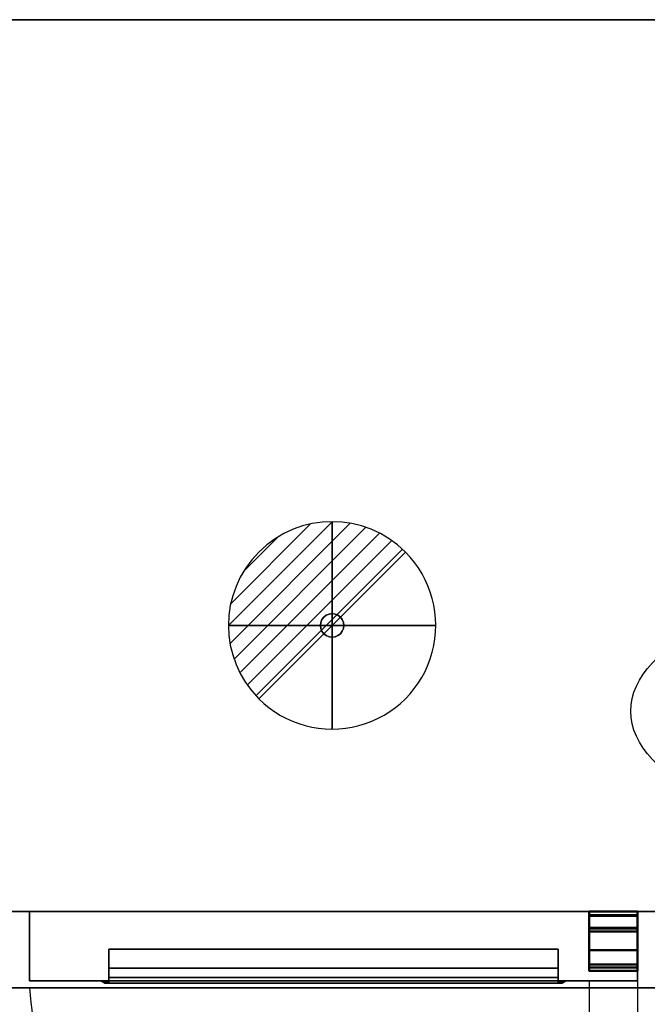
# Model space of a CAD drawing. Units: millimetres. Extents: x -1 to 1800, y -1098 to 1.
# Drawn here: x 857 to 1311, y -712 to 0 of the extents above; entities that cross this region are included whole.
import ezdxf

# ---------------------------------------------------------------- set-up
doc = ezdxf.new("R2010")
doc.units = ezdxf.units.MM
doc.linetypes.add('NASCOSTA', pattern=[9.525, 6.35, -3.175])
for name, color, linetype in [('IQ_200_2D', 1, 'Continuous'), ('IQ_200_3D', 1, 'Continuous'), ('IQ_204_2D', 7, 'Continuous'), ('IQ_204_3D', 7, 'Continuous'), ('IQ_CON_DRAIN_INT', 7, 'Continuous')]:
    doc.layers.add(name, color=color, linetype=linetype)

# ---------------------------------------------------------------- blocks, each defined once
blk = doc.blocks.new('hp_sd_r_2d')
at = {"layer": 'IQ_204_2D', "linetype": 'NASCOSTA', "ltscale": 10}
for p, q in [((405, 0, 0), (405, -402.49, 0)), ((440, 0, 0), (440, -403, 0))]:
    blk.add_line(p, q, dxfattribs=at)
blk.add_arc((430.52, 28.58, 0), 431.68, 184.46102, 271.25781, dxfattribs=at)
blk = doc.blocks.new('hp_sd_r_3d')
at = {"layer": 'IQ_200_3D'}
mesh = blk.add_polyface(dxfattribs=at)
corners = [(0, -50, 48), (0, 0, 48), (0, 0, 626), (0, -50, 626)]
mesh.append_faces([[corners[k] for k in face] for face in [(3, 2, 1, 0)]])
mesh = blk.add_polyface(dxfattribs=at)
corners = [(0, -50, 48), (440, -50, 48), (440, 0, 48), (0, 0, 48)]
mesh.append_faces([[corners[k] for k in face] for face in [(3, 2, 1, 0)]])
mesh = blk.add_polyface(dxfattribs=at)
corners = [(0, 0, 48), (440, 0, 48), (440, 0, 626), (0, 0, 626)]
mesh.append_faces([[corners[k] for k in face] for face in [(3, 2, 1, 0)]])
mesh = blk.add_polyface(dxfattribs=at)
corners = [(0, 0, 626), (440, 0, 626), (440, -50, 626), (0, -50, 626)]
mesh.append_faces([[corners[k] for k in face] for face in [(3, 2, 1, 0)]])
mesh = blk.add_polyface(dxfattribs=at)
corners = [(440, 0, 626), (440, 0, 48), (440, -50, 48), (440, -50, 626)]
mesh.append_faces([[corners[k] for k in face] for face in [(3, 2, 1, 0)]])
mesh = blk.add_polyface(dxfattribs=at)
corners = [(57.5, -50, 563.42), (57.5, -47.6, 563.42), (57.5, -40.93, 578.42), (57.5, -27, 578.42), (57.5, -27, 546), (57.5, -50, 523)]
mesh.append_faces([[corners[k] for k in face] for face in [(0, 5, 4, 1)]], dxfattribs={"vtx2": -1})
mesh.append_faces([[corners[k] for k in face] for face in [(4, 3, 2, 1)]], dxfattribs={"vtx3": -1})
mesh = blk.add_polyface(dxfattribs=at)
corners = [(57.5, -27, 546), (382.5, -27, 546), (382.5, -50, 523), (57.5, -50, 523)]
mesh.append_faces([[corners[k] for k in face] for face in [(3, 2, 1, 0)]])
mesh = blk.add_polyface(dxfattribs=at)
corners = [(57.5, -27, 578.42), (382.5, -27, 578.42), (382.5, -27, 546), (57.5, -27, 546)]
mesh.append_faces([[corners[k] for k in face] for face in [(3, 2, 1, 0)]])
mesh = blk.add_polyface(dxfattribs=at)
corners = [(57.5, -40.93, 578.42), (382.5, -40.93, 578.42), (382.5, -27, 578.42), (57.5, -27, 578.42)]
mesh.append_faces([[corners[k] for k in face] for face in [(3, 2, 1, 0)]])
mesh = blk.add_polyface(dxfattribs=at)
corners = [(382.5, -50, 523), (382.5, -27, 546), (382.5, -27, 578.42), (382.5, -40.93, 578.42), (382.5, -47.6, 563.42), (382.5, -50, 563.42)]
mesh.append_faces([[corners[k] for k in face] for face in [(5, 4, 1, 0)]], dxfattribs={"vtx1": -1})
mesh.append_faces([[corners[k] for k in face] for face in [(3, 2, 1, 4)]], dxfattribs={"vtx2": -1})
mesh = blk.add_polyface(dxfattribs=at)
corners = [(57.5, -47.6, 563.42), (382.5, -47.6, 563.42), (382.5, -40.93, 578.42), (57.5, -40.93, 578.42)]
mesh.append_faces([[corners[k] for k in face] for face in [(3, 2, 1, 0)]])
mesh = blk.add_polyface(dxfattribs=at)
corners = [(57.5, -50, 563.42), (382.5, -50, 563.42), (382.5, -47.6, 563.42), (57.5, -47.6, 563.42)]
mesh.append_faces([[corners[k] for k in face] for face in [(3, 2, 1, 0)]])
mesh = blk.add_polyface(dxfattribs=at)
corners = [(0, -50, 48), (0, -50, 626), (440, -50, 626), (440, -50, 48), (57.5, -50, 563.42), (57.5, -50, 523), (382.5, -50, 523), (382.5, -50, 563.42)]
mesh.append_faces([[corners[k] for k in face] for face in [(0, 5, 4, 1)]], dxfattribs={"vtx0": -1, "vtx2": -1})
mesh.append_faces([[corners[k] for k in face] for face in [(2, 1, 4, 7), (6, 5, 0, 3), (3, 2, 7, 6)]], dxfattribs={"vtx1": -1, "vtx3": -1})
mesh = blk.add_polyface(dxfattribs=at)
corners = [(382.5, -50, 578.42), (382.5, -50, 523), (385.5, -50, 523), (387.62, -50, 523.88), (388.5, -50, 526), (388.5, -50, 581.42), (387.62, -50, 583.54), (385.5, -50, 584.42), (54.5, -50, 584.42), (52.38, -50, 583.54), (51.5, -50, 581.42), (51.5, -50, 526), (52.38, -50, 523.88), (54.5, -50, 523), (57.5, -50, 523), (57.5, -50, 578.42)]
mesh.append_faces([[corners[k] for k in face] for face in [(5, 7, 6)]], dxfattribs={"vtx0": -1})
mesh.append_faces([[corners[k] for k in face] for face in [(0, 4, 1)]], dxfattribs={"vtx0": -1, "vtx1": -1})
mesh.append_faces([[corners[k] for k in face] for face in [(4, 0, 7, 5)]], dxfattribs={"vtx0": -1, "vtx1": -1, "vtx2": -1})
mesh.append_faces([[corners[k] for k in face] for face in [(10, 15, 14, 11), (15, 8, 7, 0)]], dxfattribs={"vtx0": -1, "vtx2": -1})
mesh.append_faces([[corners[k] for k in face] for face in [(12, 11, 14, 13)]], dxfattribs={"vtx1": -1})
mesh.append_faces([[corners[k] for k in face] for face in [(9, 8, 15, 10)]], dxfattribs={"vtx1": -1, "vtx2": -1})
mesh.append_faces([[corners[k] for k in face] for face in [(3, 2, 1, 4)]], dxfattribs={"vtx2": -1})
mesh = blk.add_polyface(dxfattribs=at)
corners = [(54.5, -50, 523), (52.38, -50, 523.88), (51.5, -50, 526), (54.5, -51.6, 523), (54.5, -51.6, 523), (54.5, -51.6, 523), (54.5, -51.6, 523), (54.5, -51.6, 523), (54.5, -51.6, 523), (54.5, -51.6, 523), (54.5, -51.6, 523)]
mesh.append_faces([[corners[k] for k in face] for face in [(0, 8, 1), (2, 1, 5)]])
mesh = blk.add_polyface(dxfattribs=at)
corners = [(51.5, -50, 581.42), (54.5, -51.6, 578.42), (54.5, -51.6, 523), (51.5, -50, 526)]
mesh.append_faces([[corners[k] for k in face] for face in [(3, 2, 1, 0)]])
mesh = blk.add_polyface(dxfattribs=at)
corners = [(51.5, -50, 581.42), (52.38, -50, 583.54), (54.5, -50, 584.42), (57.5, -51.6, 581.42), (55.38, -51.6, 580.54), (54.5, -51.6, 578.42)]
mesh.append_faces([[corners[k] for k in face] for face in [(1, 0, 5, 4), (4, 3, 2, 1)]], dxfattribs={"vtx3": -1})
mesh = blk.add_polyface(dxfattribs=at)
corners = [(54.5, -50, 523), (54.5, -51.6, 523), (57.5, -51.6, 523), (57.5, -50, 523)]
mesh.append_faces([[corners[k] for k in face] for face in [(3, 2, 1, 0)]])
mesh = blk.add_polyface(dxfattribs=at)
corners = [(385.5, -50, 584.42), (382.5, -51.6, 581.42), (57.5, -51.6, 581.42), (54.5, -50, 584.42)]
mesh.append_faces([[corners[k] for k in face] for face in [(3, 2, 1, 0)]])
mesh = blk.add_polyface(dxfattribs=at)
corners = [(382.5, -51.6, 578.42), (57.5, -51.6, 578.42), (57.5, -51.6, 523), (54.5, -51.6, 523), (54.5, -51.6, 578.42), (55.38, -51.6, 580.54), (57.5, -51.6, 581.42), (382.5, -51.6, 581.42), (384.62, -51.6, 580.54), (385.5, -51.6, 578.42), (385.5, -51.6, 523), (382.5, -51.6, 523)]
mesh.append_faces([[corners[k] for k in face] for face in [(4, 1, 6, 5), (7, 0, 9, 8)]], dxfattribs={"vtx0": -1, "vtx1": -1})
mesh.append_faces([[corners[k] for k in face] for face in [(6, 1, 0, 7)]], dxfattribs={"vtx0": -1, "vtx2": -1})
mesh.append_faces([[corners[k] for k in face] for face in [(3, 2, 1, 4)]], dxfattribs={"vtx2": -1})
mesh.append_faces([[corners[k] for k in face] for face in [(0, 11, 10, 9)]], dxfattribs={"vtx3": -1})
mesh = blk.add_polyface(dxfattribs=at)
corners = [(57.5, -50, 578.42), (57.5, -51.6, 578.42), (382.5, -51.6, 578.42), (382.5, -50, 578.42)]
mesh.append_faces([[corners[k] for k in face] for face in [(3, 2, 1, 0)]])
mesh = blk.add_polyface(dxfattribs=at)
corners = [(57.5, -50, 523), (57.5, -51.6, 523), (57.5, -51.6, 578.42), (57.5, -50, 578.42)]
mesh.append_faces([[corners[k] for k in face] for face in [(3, 2, 1, 0)]])
mesh = blk.add_polyface(dxfattribs=at)
corners = [(385.5, -50, 584.42), (387.62, -50, 583.54), (388.5, -50, 581.42), (385.5, -51.6, 578.42), (384.62, -51.6, 580.54), (382.5, -51.6, 581.42)]
mesh.append_faces([[corners[k] for k in face] for face in [(1, 0, 5, 4), (4, 3, 2, 1)]], dxfattribs={"vtx3": -1})
mesh = blk.add_polyface(dxfattribs=at)
corners = [(382.5, -50, 523), (382.5, -51.6, 523), (385.5, -51.6, 523), (385.5, -50, 523)]
mesh.append_faces([[corners[k] for k in face] for face in [(3, 2, 1, 0)]])
mesh = blk.add_polyface(dxfattribs=at)
corners = [(382.5, -50, 578.42), (382.5, -51.6, 578.42), (382.5, -51.6, 523), (382.5, -50, 523)]
mesh.append_faces([[corners[k] for k in face] for face in [(3, 2, 1, 0)]])
mesh = blk.add_polyface(dxfattribs=at)
corners = [(388.5, -50, 526), (385.5, -51.6, 523), (385.5, -51.6, 578.42), (388.5, -50, 581.42)]
mesh.append_faces([[corners[k] for k in face] for face in [(3, 2, 1, 0)]])
mesh = blk.add_polyface(dxfattribs=at)
corners = [(388.5, -50, 526), (387.62, -50, 523.88), (385.5, -50, 523), (385.5, -51.6, 523), (385.5, -51.6, 523), (385.5, -51.6, 523), (385.5, -51.6, 523), (385.5, -51.6, 523), (385.5, -51.6, 523), (385.5, -51.6, 523), (385.5, -51.6, 523)]
mesh.append_faces([[corners[k] for k in face] for face in [(0, 8, 1), (2, 1, 5)]])
at = {"layer": 'IQ_204_3D', "lineweight": 40}
mesh = blk.add_polyface(dxfattribs=at)
corners = [(405, -12.26, 39), (405, -40.31, 39), (405, -40.31, 45.5), (405, -42.81, 45.5), (405, -42.81, 36.5), (405, -2.5, 36.5), (405, -2.5, 10.49), (405, 0, 10.49), (405, 0, 39), (405, -38.31, 45.5), (405, -14.3, 45.5), (405, -14.3, 42.25), (405, -11.8, 42.25), (405, -11.8, 48), (405, -38.31, 48), (405, -2.95, 627), (405, 0, 627), (405, 0, 639.5), (405, -2.5, 639.5), (405, -2.5, 629.5), (405, -27.95, 629.5), (405, -27.95, 627)]
mesh.append_faces([[corners[k] for k in face] for face in [(13, 10, 9, 14)]], dxfattribs={"vtx0": -1})
mesh.append_faces([[corners[k] for k in face] for face in [(4, 0, 8, 5), (4, 1, 0)]], dxfattribs={"vtx0": -1, "vtx2": -1})
mesh.append_faces([[corners[k] for k in face] for face in [(6, 5, 8, 7)]], dxfattribs={"vtx1": -1})
mesh.append_faces([[corners[k] for k in face] for face in [(16, 15, 19)]], dxfattribs={"vtx1": -1, "vtx2": -1})
mesh.append_faces([[corners[k] for k in face] for face in [(18, 17, 16, 19), (21, 20, 19, 15)]], dxfattribs={"vtx2": -1})
mesh.append_faces([[corners[k] for k in face] for face in [(4, 3, 2, 1), (13, 12, 11, 10)]], dxfattribs={"vtx3": -1})
mesh = blk.add_polyface(dxfattribs=at)
corners = [(440, 0, 10.49), (405, 0, 10.49), (405, -2.5, 10.49), (440, -2.5, 10.49)]
mesh.append_faces([[corners[k] for k in face] for face in [(3, 2, 1, 0)]])
mesh = blk.add_polyface(dxfattribs=at)
corners = [(440, 0, 39), (405, 0, 39), (405, 0, 10.49), (440, 0, 10.49)]
mesh.append_faces([[corners[k] for k in face] for face in [(3, 2, 1, 0)]])
mesh = blk.add_polyface(dxfattribs=at)
corners = [(440, -12.26, 39), (405, -12.26, 39), (405, 0, 39), (440, 0, 39)]
mesh.append_faces([[corners[k] for k in face] for face in [(3, 2, 1, 0)]])
mesh = blk.add_polyface(dxfattribs=at)
corners = [(440, 0, 627), (405, 0, 627), (405, -2.95, 627), (440, -2.95, 627)]
mesh.append_faces([[corners[k] for k in face] for face in [(3, 2, 1, 0)]])
mesh = blk.add_polyface(dxfattribs=at)
corners = [(440, 0, 639.5), (405, 0, 639.5), (405, 0, 627), (440, 0, 627)]
mesh.append_faces([[corners[k] for k in face] for face in [(3, 2, 1, 0)]])
mesh = blk.add_polyface(dxfattribs=at)
corners = [(440, -2.5, 639.5), (405, -2.5, 639.5), (405, 0, 639.5), (440, 0, 639.5)]
mesh.append_faces([[corners[k] for k in face] for face in [(3, 2, 1, 0)]])
mesh = blk.add_polyface(dxfattribs=at)
corners = [(440, -2.5, 36.5), (405, -2.5, 36.5), (405, -42.81, 36.5), (440, -42.81, 36.5)]
mesh.append_faces([[corners[k] for k in face] for face in [(3, 2, 1, 0)]])
mesh = blk.add_polyface(dxfattribs=at)
corners = [(440, -2.5, 10.49), (405, -2.5, 10.49), (405, -2.5, 36.5), (440, -2.5, 36.5)]
mesh.append_faces([[corners[k] for k in face] for face in [(3, 2, 1, 0)]])
mesh = blk.add_polyface(dxfattribs=at)
corners = [(440, -2.5, 629.5), (405, -2.5, 629.5), (405, -2.5, 639.5), (440, -2.5, 639.5)]
mesh.append_faces([[corners[k] for k in face] for face in [(3, 2, 1, 0)]])
mesh = blk.add_polyface(dxfattribs=at)
corners = [(440, -27.95, 629.5), (405, -27.95, 629.5), (405, -2.5, 629.5), (440, -2.5, 629.5)]
mesh.append_faces([[corners[k] for k in face] for face in [(3, 2, 1, 0)]])
mesh = blk.add_polyface(dxfattribs=at)
corners = [(440, -2.95, 627), (405, -2.95, 627), (405, -27.95, 627), (440, -27.95, 627)]
mesh.append_faces([[corners[k] for k in face] for face in [(3, 2, 1, 0)]])
mesh = blk.add_polyface(dxfattribs=at)
corners = [(440, -12.26, 39), (440, 0, 39), (440, 0, 10.49), (440, -2.5, 10.49), (440, -2.5, 36.5), (440, -42.81, 36.5), (440, -42.81, 45.5), (440, -40.31, 45.5), (440, -40.31, 39), (440, -38.31, 45.5), (440, -38.31, 48), (440, -11.8, 48), (440, -11.8, 42.25), (440, -14.3, 42.25), (440, -14.3, 45.5), (440, -2.95, 627), (440, -27.95, 627), (440, -27.95, 629.5), (440, -2.5, 629.5), (440, -2.5, 639.5), (440, 0, 639.5), (440, 0, 627)]
mesh.append_faces([[corners[k] for k in face] for face in [(5, 8, 7, 6), (1, 4, 3, 2), (11, 14, 13, 12), (18, 20, 19)]], dxfattribs={"vtx0": -1})
mesh.append_faces([[corners[k] for k in face] for face in [(20, 18, 15, 21)]], dxfattribs={"vtx0": -1, "vtx1": -1})
mesh.append_faces([[corners[k] for k in face] for face in [(0, 8, 5)]], dxfattribs={"vtx1": -1, "vtx2": -1})
mesh.append_faces([[corners[k] for k in face] for face in [(5, 4, 1, 0)]], dxfattribs={"vtx1": -1, "vtx3": -1})
mesh.append_faces([[corners[k] for k in face] for face in [(11, 10, 9, 14), (18, 17, 16, 15)]], dxfattribs={"vtx3": -1})
mesh = blk.add_polyface(dxfattribs=at)
corners = [(440, -11.8, 48), (405, -11.8, 48), (405, -11.8, 42.25), (440, -11.8, 42.25)]
mesh.append_faces([[corners[k] for k in face] for face in [(3, 2, 1, 0)]])
mesh = blk.add_polyface(dxfattribs=at)
corners = [(440, -38.31, 48), (405, -38.31, 48), (405, -11.8, 48), (440, -11.8, 48)]
mesh.append_faces([[corners[k] for k in face] for face in [(3, 2, 1, 0)]])
mesh = blk.add_polyface(dxfattribs=at)
corners = [(440, -11.8, 42.25), (405, -11.8, 42.25), (405, -14.3, 42.25), (440, -14.3, 42.25)]
mesh.append_faces([[corners[k] for k in face] for face in [(3, 2, 1, 0)]])
mesh = blk.add_polyface(dxfattribs=at)
corners = [(440, -40.31, 39), (405, -40.31, 39), (405, -12.26, 39), (440, -12.26, 39)]
mesh.append_faces([[corners[k] for k in face] for face in [(3, 2, 1, 0)]])
mesh = blk.add_polyface(dxfattribs=at)
corners = [(440, -14.3, 45.5), (405, -14.3, 45.5), (405, -38.31, 45.5), (440, -38.31, 45.5)]
mesh.append_faces([[corners[k] for k in face] for face in [(3, 2, 1, 0)]])
mesh = blk.add_polyface(dxfattribs=at)
corners = [(440, -14.3, 42.25), (405, -14.3, 42.25), (405, -14.3, 45.5), (440, -14.3, 45.5)]
mesh.append_faces([[corners[k] for k in face] for face in [(3, 2, 1, 0)]])
mesh = blk.add_polyface(dxfattribs=at)
corners = [(440, -27.95, 627), (405, -27.95, 627), (405, -27.95, 629.5), (440, -27.95, 629.5)]
mesh.append_faces([[corners[k] for k in face] for face in [(3, 2, 1, 0)]])
mesh = blk.add_polyface(dxfattribs=at)
corners = [(440, -38.31, 45.5), (405, -38.31, 45.5), (405, -38.31, 48), (440, -38.31, 48)]
mesh.append_faces([[corners[k] for k in face] for face in [(3, 2, 1, 0)]])
mesh = blk.add_polyface(dxfattribs=at)
corners = [(440, -40.31, 45.5), (405, -40.31, 45.5), (405, -40.31, 39), (440, -40.31, 39)]
mesh.append_faces([[corners[k] for k in face] for face in [(3, 2, 1, 0)]])
mesh = blk.add_polyface(dxfattribs=at)
corners = [(440, -42.81, 45.5), (405, -42.81, 45.5), (405, -40.31, 45.5), (440, -40.31, 45.5)]
mesh.append_faces([[corners[k] for k in face] for face in [(3, 2, 1, 0)]])
mesh = blk.add_polyface(dxfattribs=at)
corners = [(440, -42.81, 36.5), (405, -42.81, 36.5), (405, -42.81, 45.5), (440, -42.81, 45.5)]
mesh.append_faces([[corners[k] for k in face] for face in [(3, 2, 1, 0)]])
blk = doc.blocks.new('ice_freezer')
at = {"layer": 'IQ_204_2D'}
for p, q in [((-80, -60), (-80, 60)), ((80, -60), (80, 60)), ((-80, 35), (-99.12, 56.87)), ((-80, 35), (-60.88, 56.87)), ((80, 35), (60.88, 56.87)), ((80, 35), (99.12, 56.87)), ((-110.31, 17.5), (-119.7, 44.99)), ((-49.69, 17.5), (-40.3, 44.99)), ((49.69, 17.5), (40.3, 44.99)), ((110.31, 17.5), (119.7, 44.99)), ((-131.96, 30), (-28.04, -30)), ((-131.96, -30), (-28.04, 30)), ((28.04, -30), (131.96, 30)), ((28.04, 30), (131.96, -30)), ((-110.31, 17.5), (-138.81, 11.88)), ((-49.69, 17.5), (-21.19, 11.88)), ((49.69, 17.5), (21.19, 11.88)), ((110.31, 17.5), (138.81, 11.88)), ((-110.31, -17.5), (-138.81, -11.88)), ((-49.69, -17.5), (-21.19, -11.88)), ((49.69, -17.5), (21.19, -11.88)), ((110.31, -17.5), (138.81, -11.88)), ((-110.31, -17.5), (-119.7, -44.99)), ((-49.69, -17.5), (-40.3, -44.99)), ((49.69, -17.5), (40.3, -44.99)), ((110.31, -17.5), (119.7, -44.99)), ((-80, -35), (-99.12, -56.87)), ((-80, -35), (-60.88, -56.87)), ((80, -35), (60.88, -56.87)), ((80, -35), (99.12, -56.87))]:
    blk.add_line(p, q, dxfattribs=at)
blk.add_ellipse((0, 0), major_axis=(-200, 0), ratio=0.45, dxfattribs=at)
blk = doc.blocks.new('*X124')
at = {"color": 0}
for p, q in [((313.993, 2209.039), (321.505, 2216.552)), ((314.108, 2207.74), (322.804, 2216.436)), ((314.158, 2210.619), (319.926, 2216.386)), ((314.399, 2206.617), (323.928, 2216.145)), ((314.821, 2205.625), (324.919, 2215.723)), ((315.101, 2212.976), (317.568, 2215.443)), ((315.354, 2204.743), (325.801, 2215.191)), ((315.985, 2203.96), (326.584, 2214.559))]:
    blk.add_line(p, q, dxfattribs=at)
blk = doc.blocks.new('drain')
blk.add_line((-2.121, -2.121), (2.121, 2.121))
at = {"extrusion": (-1, 0, 0)}
blk.add_line((0, 2.121, -2.121), (0, -2.121, 2.121), dxfattribs=at)
at = {"extrusion": (0, -1, 0)}
blk.add_line((-2.121, 0, -2.121), (2.121, 0, 2.121), dxfattribs=at)
at = {"extrusion": (-1, 0, 0)}
for start, end in [(45, 225), (225, 45)]:
    blk.add_arc((0, 0), 3, start, end, dxfattribs=at)
for start, end in [(45, 225), (225, 45)]:
    blk.add_arc((0, 0), 3, start, end)
at = {"extrusion": (0, -1, 0)}
for start, end in [(45, 225), (225, 45)]:
    blk.add_arc((0, 0), 3, start, end, dxfattribs=at)
at = {"xscale": 0.4000000000000909, "yscale": 0.4000000000000909, "zscale": 0.4000000000000909}
blk.add_blockref('*X124', (-128.597, -883.621), dxfattribs=at)
at = {"extrusion": (-1, 0, 0), "xscale": 0.3999999999999773, "yscale": 0.3999999999999773, "zscale": 0.3999999999999773}
blk.add_blockref('*X124', (-128.597, -883.621), dxfattribs=at)
at = {"extrusion": (0, -1, 0), "xscale": 0.4000000000000909, "yscale": 0.4000000000000909, "zscale": 0.4000000000000909}
blk.add_blockref('*X124', (-128.597, -883.621), dxfattribs=at)
blk = doc.blocks.new('iq_con_drain3d')
at = {"layer": 'IQ_204_3D'}
for points, invisible_edges in [([(0, 8.5, -40), (-6.01, 6.01, -40), (-4.25, 7.36, -40), (-2.2, 8.21, -40)], 1), ([(-4.25, 7.36, -40), (-6.01, 6.01, -40), (-6.01, 6.01), (-4.25, 7.36)], 10), ([(-2.2, 8.21, -40), (-4.25, 7.36, -40), (-4.25, 7.36), (-2.2, 8.21)], 10), ([(0, 8.5, -40), (-2.2, 8.21, -40), (-2.2, 8.21), (0, 8.5)], 10), ([(0, 8.5, -40), (2.2, 8.21, -40), (4.25, 7.36, -40), (6.01, 6.01, -40)], 8), ([(0, 8.5), (2.2, 8.21), (2.2, 8.21, -40), (0, 8.5, -40)], 10), ([(4.25, 7.36, -40), (2.2, 8.21, -40), (2.2, 8.21), (4.25, 7.36)], 10), ([(6.01, 6.01, -40), (4.25, 7.36, -40), (4.25, 7.36), (6.01, 6.01)], 10), ([(-8.5, 0, -40), (-8.21, 2.2, -40), (-7.36, 4.25, -40), (-6.01, 6.01, -40)], 8), ([(6.01, 6.01, -40), (7.36, 4.25, -40), (-6.01, -6.01, -40), (-8.5, 0, -40)], 14), ([(-8.5, 0), (-8.21, 2.2), (-8.21, 2.2, -40), (-8.5, 0, -40)], 2), ([(-8.5, 0, -40), (-6.01, -6.01, -40), (-7.36, -4.25, -40), (-8.21, -2.2, -40)], 1), ([(-8.5, 0, -40), (-8.21, -2.2, -40), (-8.21, -2.2), (-8.5, 0)], 2), ([(-7.36, 4.25, -40), (-8.21, 2.2, -40), (-8.21, 2.2), (-7.36, 4.25)], 10), ([(-6.01, 6.01, -40), (-7.36, 4.25, -40), (-7.36, 4.25), (-6.01, 6.01)], 10), ([(7.36, 4.25, -40), (6.01, 6.01, -40), (6.01, 6.01), (7.36, 4.25)], 10), ([(8.5, 0, -40), (6.01, -6.01, -40), (7.36, 4.25, -40), (8.21, 2.2, -40)], 3), ([(8.5, 0, -40), (8.21, -2.2, -40), (7.36, -4.25, -40), (6.01, -6.01, -40)], 8), ([(8.21, 2.2, -40), (7.36, 4.25, -40), (7.36, 4.25), (8.21, 2.2)], 10), ([(8.5, 0, -40), (8.21, 2.2, -40), (8.21, 2.2), (8.5, 0)], 2), ([(8.5, 0), (8.21, -2.2), (8.21, -2.2, -40), (8.5, 0, -40)], 2), ([(-8.21, -2.2, -40), (-7.36, -4.25, -40), (-7.36, -4.25), (-8.21, -2.2)], 10), ([(-7.36, -4.25, -40), (-6.01, -6.01, -40), (-6.01, -6.01), (-7.36, -4.25)], 10), ([(0, -8.5, -40), (-2.2, -8.21, -40), (-4.25, -7.36, -40), (-6.01, -6.01, -40)], 8), ([(-6.01, -6.01, -40), (-4.25, -7.36, -40), (-4.25, -7.36), (-6.01, -6.01)], 10), ([(4.25, -7.36, -40), (2.2, -8.21, -40), (0, -8.5, -40), (6.01, -6.01, -40)], 4), ([(4.25, -7.36, -40), (6.01, -6.01, -40), (6.01, -6.01), (4.25, -7.36)], 10), ([(6.01, -6.01, -40), (7.36, -4.25, -40), (7.36, -4.25), (6.01, -6.01)], 10), ([(7.36, -4.25, -40), (8.21, -2.2, -40), (8.21, -2.2), (7.36, -4.25)], 10), ([(-4.25, -7.36, -40), (-2.2, -8.21, -40), (-2.2, -8.21), (-4.25, -7.36)], 10), ([(0, -8.5), (-2.2, -8.21), (-2.2, -8.21, -40), (0, -8.5, -40)], 10), ([(0, -8.5, -40), (2.2, -8.21, -40), (2.2, -8.21), (0, -8.5)], 10), ([(2.2, -8.21, -40), (4.25, -7.36, -40), (4.25, -7.36), (2.2, -8.21)], 10)]:
    blk.add_3dface(points, dxfattribs=dict(at, invisible_edges=invisible_edges))

msp = doc.modelspace()

# ---------------------------------------------------------------- linework, layer by layer
at = {"layer": 'IQ_200_2D'}
msp.add_lwpolyline([(0, 0), (1799, 0), (1799, -700), (0, -700)], close=True, dxfattribs=at)
at = {"layer": 'IQ_200_3D'}
for points in [[(1799, -700, 800), (0, -700, 800), (0, 0, 800), (1799, 0, 800)], [(1799, 0, 850), (0, 0, 850), (0, -700, 850), (1799, -700, 850)], [(1799, 0, 850), (0, 0, 850), (0, 0, 800), (1799, 0, 800)], [(2, 0, 150), (1797, 0, 150), (1797, -645, 150), (2, -645, 150)], [(2, 0, 800), (1797, 0, 800), (1797, 0, 150), (2, 0, 150)], [(1799, -700, 850), (0, -700, 850), (0, -700, 800), (1799, -700, 800)]]:
    msp.add_3dface(points, dxfattribs=at)
for points, invisible_edges in [([(973, -645, 198), (2, -645, 198), (2, -645, 198), (2, -645, 150)], 9), ([(2, -645, 150), (1797, -645, 150), (1797, -645, 197), (1772, -645, 197)], 8), ([(1772, -645, 197), (2, -645, 198), (2, -645, 800), (1772, -645, 800)], 1)]:
    msp.add_3dface(points, dxfattribs=dict(at, invisible_edges=invisible_edges))
at = {"layer": 'IQ_204_2D', "linetype": 'NASCOSTA', "ltscale": 10}
msp.add_line((2, -645), (1797, -645), dxfattribs=at)
at = {"layer": 'IQ_204_2D', "color": 7, "linetype": 'NASCOSTA', "ltscale": 10}
msp.add_lwpolyline([(2, 0), (1797, 0), (1797, -645), (2, -645)], close=True, dxfattribs=at)

# ---------------------------------------------------------------- block references
for name, p in [('hp_sd_r_3d', (864, -645, 150)), ('hp_sd_r_2d', (864, -695))]:
    msp.add_blockref(name, p)
at = {"layer": 'IQ_204_2D'}
msp.add_blockref('ice_freezer', (1499, -500), dxfattribs=at)
at = {"layer": 'IQ_204_3D'}
msp.add_blockref('iq_con_drain3d', (1083, -438, 150), dxfattribs=at)
at = {"layer": 'IQ_CON_DRAIN_INT', "xscale": 25, "yscale": 25, "zscale": 25}
msp.add_blockref('drain', (1083, -438), dxfattribs=at)

# ---------------------------------------------------------------- meshes
at = {"layer": 'IQ_200_3D'}
mesh = msp.add_polyface(dxfattribs=at)
corners = [(2, -645, 800), (2, 0, 800), (1797, 0, 800), (1797, -695, 800), (1772, -695, 800), (1772, -645, 800)]
mesh.append_faces([[corners[k] for k in face] for face in [(5, 2, 3, 4)]], dxfattribs={"vtx0": -1})
mesh.append_faces([[corners[k] for k in face] for face in [(0, 1, 2, 5)]], dxfattribs={"vtx2": -1})

doc.saveas('drawing.dxf')
